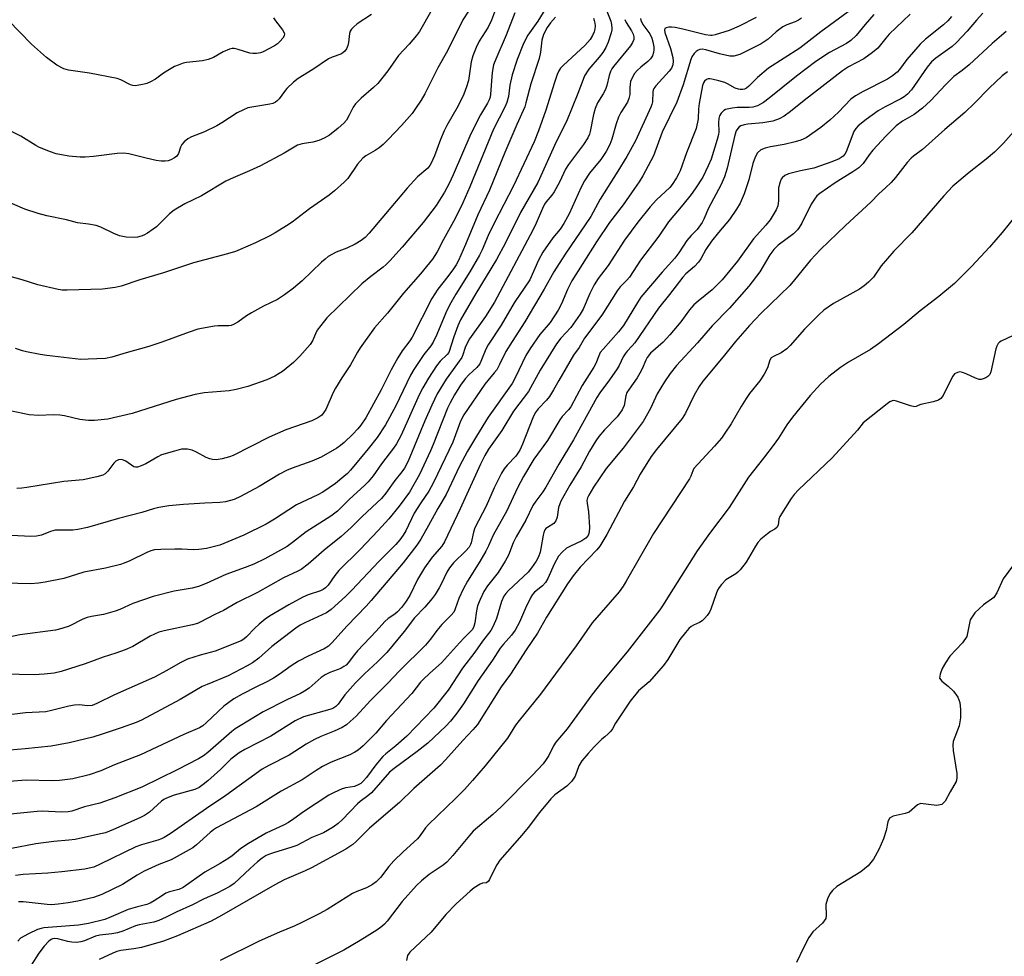
# Model space of a CAD drawing. Units: inches. Extents: x 1309766 to 1315766, y 557447 to 561447.
# Drawn here: x 1311485 to 1311769, y 559915 to 560185 of the extents above; entities that cross this region are included whole.
import ezdxf

# ---------------------------------------------------------------- set-up
doc = ezdxf.new("R2010")
doc.units = ezdxf.units.IN
doc.header["$MEASUREMENT"] = 0
doc.layers.add('HYDRO-Single Line Stream', color=4, linetype='Continuous')
doc.layers.add('Undefined', color=1, linetype='Continuous')

msp = doc.modelspace()

# ---------------------------------------------------------------- linework, layer by layer
at = {"layer": 'HYDRO-Single Line Stream'}
msp.add_lwpolyline([(1311772.39, 560027.98), (1311769.13, 560023.54), (1311767.28, 560019.5), (1311766.41, 560018.15), (1311763.45, 560016.08), (1311760.95, 560013.7), (1311759.58, 560011.72), (1311758.57, 560006.91), (1311757.33, 560005.05), (1311753.68, 560001.17), (1311752.44, 559999.27), (1311751.52, 559997.62), (1311750.88, 559996.05), (1311750.73, 559994.87), (1311751.41, 559993.98), (1311753.25, 559992.59), (1311754.75, 559991.07), (1311756.01, 559989.4), (1311756.58, 559987.8), (1311756.81, 559985.8), (1311756.75, 559983.37), (1311756.38, 559981.05), (1311754.68, 559976.58), (1311754.56, 559975.52), (1311754.63, 559973.99), (1311755.72, 559967.34), (1311755.72, 559965.95), (1311755.52, 559965.03), (1311753.82, 559962.05), (1311752.32, 559959.32), (1311751.43, 559958.38), (1311749.95, 559958.12), (1311747.55, 559958.36), (1311745.26, 559958.69), (1311744.37, 559958.27), (1311741.96, 559956.16), (1311740.82, 559955.76), (1311737.37, 559955.04), (1311736.25, 559954.42), (1311735.81, 559953.34), (1311735.35, 559950.87), (1311734.56, 559948.41), (1311733.22, 559945.41), (1311731.61, 559942.61), (1311730.13, 559940.67), (1311728.01, 559938.95), (1311721.08, 559934.65), (1311719.77, 559933.53), (1311719.02, 559932.6), (1311718.35, 559931.13), (1311717.89, 559929.53), (1311718, 559926.27), (1311717.9, 559925.45), (1311716.95, 559924.13), (1311714.1, 559921.61), (1311712.96, 559919.91), (1311711.44, 559917.01), (1311709.36, 559912.77)], dxfattribs=at)
at = {"layer": 'Undefined'}
for points, elevation in [([(1311726.88, 560189.15), (1311716.44, 560181.56), (1311710.34, 560176.81), (1311701.34, 560171.04), (1311698.18, 560168.34), (1311695.66, 560165.81), (1311694.98, 560165.27), (1311694.38, 560164.98), (1311693.92, 560164.87), (1311693.17, 560164.86), (1311692.67, 560164.94), (1311691.7, 560165.3), (1311689.47, 560166.52), (1311688.69, 560166.87), (1311686.98, 560167.41), (1311684.96, 560167.92), (1311684.4, 560167.99), (1311683.86, 560167.96), (1311683.39, 560167.78), (1311682.79, 560167.3), (1311682.5, 560166.86), (1311682.23, 560166.05), (1311681.25, 560160.89), (1311681.07, 560159.27), (1311681, 560156.45), (1311680.4, 560153.6), (1311677.63, 560146.57), (1311675.82, 560141.42), (1311675.45, 560140.62), (1311674.73, 560139.37), (1311673.48, 560137.44), (1311672.77, 560136.54), (1311668.95, 560132.98), (1311667.1, 560131.04), (1311663.56, 560126.59), (1311659.71, 560121.37), (1311655.02, 560114.08), (1311652.16, 560110.28), (1311650.98, 560108.43), (1311649.71, 560105.95), (1311647.76, 560101.44), (1311646.96, 560100.03), (1311644.24, 560096.18), (1311641.29, 560093.05), (1311640.08, 560091.46), (1311635.32, 560083.81), (1311631.96, 560077.62), (1311627.69, 560071.93), (1311624.3, 560066.35), (1311620.39, 560060.97), (1311619.33, 560059.13), (1311618.11, 560056.63), (1311612.25, 560043.74), (1311607.72, 560034.19), (1311606.97, 560033.03), (1311604.2, 560029.83), (1311601.9, 560026.75), (1311599.92, 560023.33), (1311597.67, 560018.76), (1311596.49, 560016.85), (1311595.31, 560015.25), (1311594.16, 560013.98), (1311593.39, 560013.35), (1311591.46, 560012.12), (1311590.49, 560011.26), (1311587.96, 560008.44), (1311582.6, 560002.79), (1311581.71, 560001.74), (1311579.87, 559999.27), (1311579.29, 559998.66), (1311578.69, 559998.2), (1311577.75, 559997.68), (1311574.57, 559996.46), (1311573.3, 559995.82), (1311572.1, 559995.02), (1311568.64, 559992.01), (1311567.31, 559991.08), (1311566.08, 559990.43), (1311562.21, 559988.63), (1311555.31, 559985.09), (1311548.68, 559981.13), (1311547.25, 559980.19), (1311546.33, 559979.47), (1311539.38, 559973.4), (1311538.07, 559972.45), (1311536.69, 559971.59), (1311530.49, 559968.41), (1311520.28, 559963.34), (1311512.54, 559960.34), (1311508.17, 559958.77), (1311503.76, 559957.68), (1311500.05, 559956.48), (1311498.99, 559956.26), (1311497.07, 559956.15), (1311491.51, 559956.4), (1311490.05, 559956.39), (1311480.44, 559955.35)], 374), ([(1311586.67, 560186.59), (1311582.49, 560183.82), (1311581.39, 560182.94), (1311580.82, 560182.35), (1311580.48, 560181.77), (1311580.25, 560181.02), (1311579.98, 560178.45), (1311579.8, 560177.62), (1311579.38, 560176.62), (1311578.94, 560175.96), (1311578.38, 560175.48), (1311577.74, 560175.1), (1311575.3, 560174.21), (1311574.26, 560173.71), (1311569.73, 560170.66), (1311565.47, 560168.11), (1311564.13, 560166.98), (1311562.22, 560165.15), (1311561.46, 560164.28), (1311559.97, 560162.19), (1311559.35, 560161.58), (1311558.88, 560161.26), (1311558.1, 560160.88), (1311557.27, 560160.63), (1311552.03, 560159.83), (1311550.94, 560159.55), (1311549.65, 560159.06), (1311547.88, 560158.16), (1311543.44, 560155.28), (1311541.93, 560154.41), (1311538.35, 560152.69), (1311534.61, 560151.18), (1311533.59, 560150.67), (1311532.52, 560149.82), (1311531.8, 560149.01), (1311531.44, 560148.27), (1311530.84, 560146.38), (1311530.37, 560145.66), (1311529.72, 560145.11), (1311528.7, 560144.56), (1311527.87, 560144.29), (1311527.01, 560144.16), (1311525.86, 560144.17), (1311524.43, 560144.42), (1311521.59, 560145.04), (1311516.55, 560146.3), (1311515.14, 560146.54), (1311513.13, 560146.44), (1311506.34, 560145.49), (1311503.89, 560145.3), (1311502.44, 560145.36), (1311499.23, 560145.68), (1311495.55, 560146.33), (1311493.91, 560146.84), (1311490.71, 560148.16), (1311489.7, 560148.72), (1311485.38, 560151.42), (1311478.2, 560154.85)], 400), ([(1311654.26, 560188.52), (1311655.73, 560184.66), (1311655.97, 560183.69), (1311656.07, 560182.64), (1311656.05, 560182.11), (1311655.88, 560181.27), (1311654.97, 560178.53), (1311654.32, 560176.98), (1311653.45, 560175.61), (1311652.43, 560174.26), (1311649.43, 560170.73), (1311648.19, 560168.81), (1311647.75, 560167.8), (1311646.24, 560163.74), (1311642.99, 560155.67), (1311640.02, 560149.79), (1311634.72, 560137.99), (1311629.68, 560129.35), (1311625.34, 560120.63), (1311622.7, 560115.82), (1311616.75, 560106), (1311612.39, 560098.34), (1311611.6, 560096.65), (1311610.38, 560093.43), (1311608.93, 560088.97), (1311608.46, 560088.31), (1311606.49, 560086.42), (1311605.38, 560085.05), (1311603.11, 560081.54), (1311601.44, 560078.75), (1311600.44, 560076.73), (1311595.16, 560065.06), (1311593.85, 560062.54), (1311592.98, 560061.25), (1311589.53, 560056.74), (1311587.08, 560053.33), (1311585.66, 560051.61), (1311584.68, 560050.58), (1311580.17, 560046.44), (1311576.79, 560043.14), (1311574.92, 560041.69), (1311567.78, 560037.1), (1311563.84, 560034), (1311562.3, 560032.91), (1311555.79, 560029.33), (1311552.62, 560027.81), (1311550.17, 560026.82), (1311544.59, 560024.76), (1311538.83, 560022.16), (1311536.65, 560021.31), (1311534.84, 560020.86), (1311529.65, 560019.99), (1311523.56, 560018.47), (1311517.71, 560016.46), (1311513.9, 560014.7), (1311512.56, 560014.2), (1311509.22, 560013.28), (1311505.79, 560012.71), (1311504.5, 560012.39), (1311503.26, 560011.87), (1311499.32, 560009.92), (1311497.2, 560009.21), (1311495.31, 560008.72), (1311485.03, 560007.39), (1311481.03, 560006.54)], 384), ([(1311614.63, 560187.53), (1311613.04, 560185.02), (1311608.59, 560176.1), (1311605.82, 560171.1), (1311602.01, 560163.59), (1311601, 560161.83), (1311599.39, 560159.38), (1311598.34, 560157.99), (1311595.29, 560154.53), (1311591.43, 560150.44), (1311589.98, 560148.99), (1311588.88, 560148.03), (1311587.72, 560147.28), (1311585.03, 560145.74), (1311584.13, 560145.04), (1311582.59, 560143.3), (1311579.76, 560139.19), (1311578.75, 560138.16), (1311575.98, 560135.64), (1311574.38, 560134.39), (1311568.7, 560130.45), (1311563.75, 560126.61), (1311562.04, 560125.49), (1311558.81, 560123.51), (1311557.28, 560122.66), (1311553.13, 560120.64), (1311548.66, 560118.66), (1311547.32, 560118.13), (1311545.03, 560117.42), (1311535.19, 560114.82), (1311526.54, 560111.94), (1311519.75, 560109.92), (1311514.31, 560108.11), (1311512.62, 560107.74), (1311508.89, 560107.25), (1311498.68, 560106.91), (1311497.27, 560106.95), (1311496.14, 560107.12), (1311490.27, 560108.51), (1311485.73, 560109.91), (1311481.2, 560111.18)], 396), ([(1311604.09, 560187.92), (1311600.5, 560181.62), (1311599.61, 560180.45), (1311597.48, 560177.98), (1311594.46, 560174.75), (1311591.37, 560170.26), (1311588.48, 560166.67), (1311587.26, 560165.44), (1311583.7, 560162.39), (1311582.02, 560160.71), (1311581.36, 560159.76), (1311580.23, 560157.45), (1311579.38, 560156.03), (1311578.67, 560155.2), (1311577.03, 560153.71), (1311574.47, 560151.72), (1311572.99, 560150.82), (1311571.42, 560150.2), (1311569.65, 560149.63), (1311566.6, 560149.17), (1311565.29, 560148.77), (1311564.32, 560148.27), (1311561.4, 560146.52), (1311554.55, 560142.81), (1311551.35, 560141.35), (1311546.69, 560139.42), (1311544.56, 560138.39), (1311537.52, 560134.17), (1311532.68, 560131.82), (1311529.62, 560130.06), (1311528.27, 560128.95), (1311524.54, 560125.25), (1311523.61, 560124.55), (1311521.89, 560123.43), (1311520.87, 560122.85), (1311520.1, 560122.51), (1311519.05, 560122.24), (1311518.24, 560122.14), (1311515.75, 560122.24), (1311513.84, 560122.66), (1311512.23, 560123.27), (1311508.49, 560125.12), (1311507.11, 560125.58), (1311504.86, 560126.01), (1311501.7, 560126.4), (1311498.52, 560127.2), (1311492.86, 560128.38), (1311490.37, 560129.1), (1311486.53, 560130.34), (1311481.4, 560132.55)], 398), ([(1311628, 560187.05), (1311625.56, 560180.54), (1311622.52, 560173.61), (1311621.92, 560172), (1311621.5, 560169.84), (1311621.04, 560163.5), (1311620.9, 560162.66), (1311620.66, 560161.92), (1311620.18, 560160.94), (1311618.15, 560157.53), (1311615.34, 560152.12), (1311610.25, 560140.2), (1311609.06, 560137.69), (1311607.71, 560135.19), (1311605.27, 560131.38), (1311601.56, 560126.43), (1311595.48, 560119.33), (1311591.92, 560115.4), (1311590.89, 560114.35), (1311590.05, 560113.61), (1311586.47, 560110.89), (1311583.81, 560108.72), (1311573.75, 560098.9), (1311571.96, 560096.7), (1311570.96, 560095.33), (1311570.44, 560094.33), (1311569.55, 560092.27), (1311568.91, 560091.2), (1311565.97, 560087.83), (1311564.15, 560086), (1311560.96, 560083.44), (1311560, 560082.81), (1311558.74, 560082.12), (1311556.4, 560081.04), (1311550.96, 560079.13), (1311547.54, 560078.25), (1311545.53, 560077.83), (1311538.3, 560077.27), (1311535.68, 560076.78), (1311530.24, 560075.36), (1311517.5, 560071.32), (1311510.43, 560069.68), (1311506.66, 560069.25), (1311504.93, 560069.27), (1311502.37, 560069.54), (1311497.91, 560070.64), (1311496.65, 560070.85), (1311494.66, 560070.89), (1311490.57, 560070.72), (1311487.75, 560070.94), (1311482.23, 560072.03)], 392), ([(1311731.78, 560186.53), (1311729.2, 560183.69), (1311726.68, 560180.44), (1311725.14, 560179), (1311723.81, 560178.14), (1311718.95, 560175.53), (1311714.96, 560172.94), (1311709.36, 560168.78), (1311701.52, 560162.42), (1311699.86, 560161.17), (1311698.14, 560160.2), (1311696.83, 560159.77), (1311695.71, 560159.68), (1311692.29, 560159.66), (1311690.84, 560159.5), (1311689.42, 560159.25), (1311688.9, 560159.07), (1311688.42, 560158.81), (1311687.63, 560158.02), (1311687.19, 560157.31), (1311686.96, 560156.53), (1311686.9, 560155.4), (1311687, 560152.69), (1311686.89, 560151.88), (1311686.53, 560150.44), (1311684.78, 560144.75), (1311683.93, 560142.85), (1311682.31, 560139.61), (1311680.16, 560136.23), (1311679, 560134.57), (1311676.58, 560131.57), (1311672.45, 560126.68), (1311669.62, 560122.52), (1311664.34, 560115.56), (1311661.21, 560110.71), (1311660.44, 560109.84), (1311658.44, 560107.85), (1311657.57, 560106.75), (1311653.21, 560099.72), (1311648.2, 560093.06), (1311646.64, 560090.4), (1311645.03, 560088.15), (1311640.74, 560080.88), (1311639.19, 560078.11), (1311638.01, 560076.23), (1311637.18, 560075.12), (1311634.8, 560072.64), (1311633.95, 560071.54), (1311633.22, 560070.06), (1311630.25, 560062.4), (1311629.45, 560060.67), (1311628.35, 560059), (1311625.81, 560056.37), (1311624.95, 560055.3), (1311624.22, 560054.03), (1311622.05, 560049.82), (1311619.75, 560044.57), (1311616.49, 560038.3), (1311616.07, 560037.02), (1311615.45, 560033.98), (1311615.25, 560033.45), (1311614.82, 560032.69), (1311613.88, 560031.59), (1311610.37, 560028.17), (1311609.15, 560026.72), (1311608.41, 560025.48), (1311606.89, 560022.24), (1311606.22, 560020.97), (1311605.07, 560019.02), (1311604.2, 560017.85), (1311602.01, 560015.4), (1311599.05, 560012.3), (1311596.07, 560008.35), (1311591.05, 560002.31), (1311588.37, 559999.59), (1311584.61, 559996.11), (1311582.01, 559993.51), (1311578.98, 559990.03), (1311577.05, 559987.34), (1311576.31, 559986.66), (1311575.42, 559986.14), (1311574.62, 559985.84), (1311567.04, 559983.66), (1311564.61, 559982.56), (1311557.58, 559978.12), (1311550.02, 559974.3), (1311548.38, 559973.33), (1311546.04, 559971.42), (1311542.99, 559968.51), (1311539.34, 559965.18), (1311538.01, 559964.1), (1311536.85, 559963.3), (1311535.57, 559962.73), (1311529.65, 559961.08), (1311527.43, 559960.23), (1311526.69, 559959.83), (1311525.93, 559959.3), (1311522.49, 559956.13), (1311521.06, 559955.15), (1311519.74, 559954.5), (1311512.15, 559951.14), (1311509.77, 559950.22), (1311508.39, 559949.86), (1311501.01, 559948.28), (1311499.25, 559948.04), (1311494.83, 559947.68), (1311489.69, 559947.05), (1311482.6, 559945.65)], 372), ([(1311742.24, 560186.67), (1311736.2, 560180.86), (1311735.21, 560179.75), (1311732.86, 560176.84), (1311731.39, 560175.54), (1311728.9, 560173.73), (1311724.44, 560171.41), (1311722.66, 560170.3), (1311711.6, 560161.75), (1311707.69, 560158.55), (1311705.88, 560157.23), (1311704.41, 560156.41), (1311702.56, 560155.74), (1311699.71, 560155.24), (1311695.34, 560154.85), (1311694.28, 560154.69), (1311693.28, 560154.36), (1311692.85, 560154.07), (1311692.46, 560153.65), (1311692.01, 560152.92), (1311691.58, 560151.69), (1311689.37, 560142.14), (1311688.59, 560139.67), (1311687.57, 560137.3), (1311683.97, 560130.61), (1311682.66, 560127.45), (1311682.16, 560126.45), (1311680.74, 560124.45), (1311678.95, 560122.68), (1311677.71, 560121.23), (1311675.45, 560117.73), (1311674.27, 560116.2), (1311670.56, 560112.09), (1311664.47, 560104.87), (1311663.49, 560103.4), (1311659.4, 560096.69), (1311657.96, 560094.89), (1311653.56, 560089.93), (1311652.74, 560088.88), (1311652.27, 560087.98), (1311651.42, 560085.7), (1311650.91, 560084.66), (1311647.5, 560079.38), (1311644.2, 560073.27), (1311643.53, 560072.35), (1311641.74, 560070.41), (1311641.02, 560069.48), (1311637.51, 560063.53), (1311633.54, 560058.13), (1311630.57, 560053.12), (1311628.78, 560049.81), (1311625.72, 560043.18), (1311621.77, 560036.17), (1311620.42, 560033.07), (1311619.66, 560031.56), (1311617.96, 560028.57), (1311614.35, 560022.89), (1311613.08, 560020.57), (1311611.87, 560017.9), (1311611.35, 560016.53), (1311610.75, 560014.59), (1311610.4, 560013.91), (1311609.69, 560013.06), (1311606.97, 560010.4), (1311605.51, 560008.58), (1311603.7, 560006.08), (1311602.28, 560004.43), (1311594.77, 559997.01), (1311591.33, 559993.41), (1311586.38, 559988.4), (1311582.22, 559983.92), (1311580.5, 559982.3), (1311579.37, 559981.37), (1311578.16, 559980.65), (1311575.88, 559979.51), (1311571.97, 559977.98), (1311570.21, 559977.14), (1311567.73, 559975.76), (1311562.82, 559972.62), (1311556.98, 559969.64), (1311555.04, 559968.54), (1311544.53, 559960.93), (1311538.97, 559957.2), (1311528.45, 559949.88), (1311526.72, 559948.82), (1311525.95, 559948.42), (1311524.92, 559948.03), (1311520.15, 559946.73), (1311518.58, 559946.18), (1311508.22, 559941.09), (1311506.4, 559940.31), (1311505.11, 559939.93), (1311503.78, 559939.65), (1311497.16, 559938.9), (1311493.17, 559938.56), (1311486.05, 559938.14), (1311483.8, 559937.89)], 370), ([(1311622.44, 560187.96), (1311621.32, 560184.93), (1311620.31, 560182.91), (1311617.75, 560178.84), (1311616.92, 560177.05), (1311615.94, 560174.65), (1311615.47, 560172.87), (1311614.61, 560167.49), (1311614.08, 560165.64), (1311613.28, 560163.5), (1311611.64, 560160.14), (1311608.42, 560154.51), (1311607.59, 560152.94), (1311606.58, 560150.49), (1311604.84, 560145.74), (1311603.88, 560143.64), (1311603.45, 560142.89), (1311602.88, 560142.18), (1311599.96, 560139.69), (1311596.94, 560136.43), (1311586.01, 560123.42), (1311584.83, 560122.13), (1311583.66, 560121.24), (1311581.91, 560120.23), (1311579.47, 560119.08), (1311576.41, 560117.92), (1311574.15, 560116.61), (1311573.24, 560115.93), (1311572.2, 560115), (1311566.63, 560109.6), (1311564.14, 560107.53), (1311561.49, 560105.6), (1311559.46, 560104.26), (1311555.47, 560102.35), (1311551.96, 560100.37), (1311550.5, 560099.47), (1311547.99, 560097.7), (1311546.77, 560096.98), (1311546.06, 560096.7), (1311545.41, 560096.59), (1311542.37, 560096.62), (1311541.24, 560096.52), (1311536.47, 560095.62), (1311533.93, 560094.79), (1311526.11, 560091.93), (1311522.34, 560090.65), (1311515.8, 560088.84), (1311511.6, 560087.59), (1311509.84, 560087.23), (1311504.79, 560086.96), (1311502.71, 560086.94), (1311492.88, 560088.02), (1311490.92, 560088.31), (1311486.98, 560089.07), (1311485.86, 560089.36), (1311483.82, 560090.12)], 394), ([(1311637.03, 560188.36), (1311634.64, 560184.6), (1311631.76, 560180.54), (1311630.53, 560178.2), (1311628.75, 560173.53), (1311627.29, 560169.13), (1311626.62, 560166.16), (1311626.17, 560162.83), (1311625.72, 560161.11), (1311625.13, 560159.8), (1311621.88, 560153.45), (1311615.05, 560136.73), (1311613.04, 560132.17), (1311610.85, 560127.59), (1311607.46, 560121.53), (1311605.59, 560117.98), (1311604.25, 560115.87), (1311600.75, 560111.62), (1311595.91, 560106.1), (1311591.27, 560100.31), (1311587.55, 560096.05), (1311583.38, 560090.31), (1311582.59, 560089.06), (1311580.57, 560085.38), (1311578.05, 560081.62), (1311576.22, 560078.66), (1311575.55, 560077.35), (1311573.4, 560072.48), (1311572.8, 560071.46), (1311572.25, 560070.83), (1311571.14, 560070.03), (1311569.39, 560069.19), (1311561.87, 560066.59), (1311559.44, 560065.56), (1311557.06, 560064.43), (1311546.72, 560059.17), (1311545.65, 560058.79), (1311543.47, 560058.21), (1311541.81, 560057.95), (1311540.71, 560058.02), (1311539.9, 560058.17), (1311538.86, 560058.59), (1311536.12, 560060.18), (1311534.82, 560060.73), (1311533.46, 560061.05), (1311531.71, 560060.96), (1311529.69, 560060.46), (1311525.97, 560059.33), (1311524.93, 560058.83), (1311521.41, 560056.77), (1311520.07, 560056.14), (1311519, 560055.8), (1311518.48, 560055.78), (1311518, 560055.93), (1311515.68, 560057.5), (1311514.98, 560057.84), (1311514.28, 560058.01), (1311513.6, 560057.93), (1311512.77, 560057.5), (1311512.16, 560056.94), (1311510.48, 560054.61), (1311509.73, 560053.83), (1311508.99, 560053.46), (1311507.32, 560053), (1311503.31, 560052.13), (1311497.74, 560051.7), (1311487.04, 560049.89), (1311485.61, 560049.73), (1311484.21, 560049.67)], 390), ([(1311763.21, 560186.89), (1311761.42, 560184.92), (1311758.73, 560181.7), (1311755.64, 560178.46), (1311754.33, 560177.34), (1311749.64, 560173.95), (1311748.4, 560172.89), (1311747.14, 560171.32), (1311742.62, 560164.78), (1311741.47, 560163.5), (1311740.55, 560162.77), (1311739.55, 560162.17), (1311735.05, 560159.93), (1311733.01, 560158.75), (1311729.56, 560156.25), (1311727.26, 560154.42), (1311726.53, 560153.63), (1311725.99, 560152.73), (1311723.71, 560146.93), (1311723.33, 560146.2), (1311722.91, 560145.67), (1311721.77, 560144.88), (1311719.6, 560143.97), (1311714.43, 560142.14), (1311710.56, 560141.39), (1311707.07, 560140.49), (1311706.05, 560140.01), (1311705.3, 560139.35), (1311705.01, 560138.95), (1311704.66, 560138.18), (1311704.25, 560136.48), (1311704.18, 560135.39), (1311704.23, 560132.71), (1311704.04, 560131.27), (1311703.55, 560130.15), (1311701.82, 560127.23), (1311700.55, 560125.69), (1311697.01, 560121.76), (1311692.37, 560115.29), (1311687.93, 560109.9), (1311685.07, 560106.99), (1311680.98, 560103.79), (1311679.72, 560102.66), (1311678.46, 560101.22), (1311675.95, 560097.74), (1311672.82, 560094.01), (1311670.85, 560091.9), (1311667.23, 560088.69), (1311666.24, 560087.46), (1311665.84, 560086.71), (1311664.84, 560084.25), (1311664.19, 560082.91), (1311663.37, 560081.64), (1311661.03, 560078.38), (1311660.44, 560077.41), (1311660.09, 560076.39), (1311659.59, 560073.66), (1311659.02, 560072.41), (1311657.56, 560070.34), (1311653.99, 560066.62), (1311652.28, 560064.62), (1311651.43, 560063.45), (1311649.64, 560060.46), (1311647.22, 560055.88), (1311643.94, 560050.58), (1311641.33, 560045.94), (1311641, 560045.2), (1311640.7, 560044.17), (1311640.26, 560041.33), (1311639.93, 560040.28), (1311639.3, 560039.54), (1311637.43, 560038.41), (1311637.04, 560038.08), (1311636.75, 560037.67), (1311636.43, 560036.96), (1311636.22, 560036.19), (1311635.58, 560032.33), (1311635.33, 560031.22), (1311634.85, 560029.87), (1311634.23, 560028.69), (1311632.9, 560026.73), (1311631.89, 560025.48), (1311626.18, 560020.17), (1311625.45, 560019.36), (1311624.85, 560018.5), (1311624.22, 560017.02), (1311622.73, 560012.07), (1311621.81, 560009.89), (1311621.09, 560008.64), (1311618.68, 560005.53), (1311616.44, 560002.4), (1311612.93, 559997.72), (1311608.75, 559991.39), (1311604.66, 559986.15), (1311596.83, 559978.15), (1311593.66, 559975.33), (1311590.76, 559973.02), (1311589.89, 559972.22), (1311587.88, 559969.8), (1311585.22, 559966.17), (1311584.31, 559965.17), (1311583.52, 559964.45), (1311582.78, 559964), (1311581.71, 559963.57), (1311579.24, 559963.19), (1311578.16, 559962.88), (1311575.81, 559961.88), (1311574.29, 559961.11), (1311567, 559956.27), (1311564.23, 559954.2), (1311562.64, 559953.15), (1311561.4, 559952.48), (1311556.19, 559950.07), (1311551.11, 559947.12), (1311548.93, 559945.64), (1311546.37, 559943.5), (1311545.44, 559942.82), (1311542.96, 559941.29), (1311538.49, 559938.86), (1311532.27, 559934.39), (1311530.97, 559933.79), (1311528.25, 559933.11), (1311527.24, 559932.73), (1311526.24, 559932.13), (1311523.87, 559930.51), (1311522.74, 559929.86), (1311521.78, 559929.51), (1311519.02, 559928.85), (1311516.3, 559928.01), (1311511.44, 559925.88), (1311509.56, 559925.18), (1311504.87, 559924.01), (1311502.01, 559923.47), (1311492, 559922.7), (1311491.17, 559922.56), (1311490.15, 559922.27), (1311487.52, 559921.02), (1311485.25, 559919.71), (1311484.43, 559918.9)], 366), ([(1311754.22, 560186), (1311753.14, 560184.71), (1311751.89, 560183.56), (1311746.64, 560179.4), (1311745.14, 560178.02), (1311741.31, 560173.6), (1311739.17, 560170.7), (1311738.45, 560169.88), (1311737.17, 560168.81), (1311735.73, 560167.87), (1311728.62, 560164.34), (1311726.43, 560163.1), (1311725.15, 560162.06), (1311721.51, 560158.3), (1311719.01, 560156.05), (1311716.39, 560153.91), (1311712.18, 560150.95), (1311710.69, 560150.25), (1311709, 560149.75), (1311705.85, 560149.02), (1311701.93, 560148.36), (1311700.33, 560147.98), (1311699.13, 560147.42), (1311698.13, 560146.58), (1311697.46, 560145.39), (1311696.76, 560143.55), (1311695.6, 560138.77), (1311694.3, 560134.73), (1311693.13, 560132.1), (1311692.1, 560130.32), (1311690.05, 560127.38), (1311686.85, 560123.58), (1311684.89, 560121.11), (1311683.23, 560118.63), (1311681.77, 560115.98), (1311681.14, 560115.03), (1311679.99, 560113.79), (1311677.46, 560111.61), (1311676.56, 560110.7), (1311672.74, 560105.65), (1311669.54, 560101.77), (1311662.66, 560091.71), (1311661.98, 560090.85), (1311660.53, 560089.33), (1311659.9, 560088.55), (1311659.38, 560087.66), (1311658.15, 560085.15), (1311657.56, 560084.16), (1311655.42, 560081.04), (1311652.61, 560077.23), (1311651.74, 560075.9), (1311645.02, 560063.66), (1311640.74, 560056.63), (1311637.02, 560050.02), (1311636.14, 560048.65), (1311634.06, 560045.97), (1311633.28, 560044.73), (1311631.22, 560040.51), (1311628.39, 560035.68), (1311627.57, 560033.9), (1311626.18, 560030.37), (1311625.29, 560028.69), (1311623.24, 560025.41), (1311620.15, 560021.55), (1311619.08, 560019.86), (1311618, 560017.56), (1311617.3, 560015.72), (1311616.97, 560014.3), (1311616.53, 560010.82), (1311616.24, 560009.8), (1311615.77, 560008.91), (1311615.25, 560008.29), (1311613.49, 560006.6), (1311612.08, 560005.11), (1311606.9, 559999.24), (1311603.46, 559996.34), (1311601.56, 559994.52), (1311600.8, 559993.66), (1311598.25, 559990.41), (1311590.93, 559982.59), (1311587.85, 559978.93), (1311584.19, 559975.27), (1311582.79, 559974.06), (1311581.86, 559973.49), (1311580.34, 559972.76), (1311575, 559970.57), (1311572.53, 559969.37), (1311570.61, 559968.23), (1311566.6, 559965.47), (1311560.54, 559962.17), (1311553.35, 559957.71), (1311541.91, 559951.64), (1311540.96, 559951.02), (1311540.07, 559950.3), (1311536.11, 559946.69), (1311534.98, 559945.86), (1311533.97, 559945.26), (1311528.75, 559942.4), (1311525.21, 559941.06), (1311520.97, 559939.09), (1311518.93, 559937.97), (1311514.67, 559935.25), (1311508.73, 559932.41), (1311506.31, 559931.54), (1311501.79, 559930.45), (1311499.02, 559929.92), (1311496.17, 559929.54), (1311494.23, 559929.42), (1311492.9, 559929.45), (1311485.98, 559930.27), (1311484.64, 559930.21)], 368), ([(1311659.79, 560185.08), (1311660.2, 560184.21), (1311661.73, 560181.84), (1311662.25, 560180.86), (1311662.44, 560180.11), (1311662.37, 560179.31), (1311662.07, 560178.51), (1311661.47, 560177.5), (1311656.55, 560171.53), (1311656.03, 560170.82), (1311655.66, 560170.13), (1311655.27, 560168.93), (1311654.63, 560166), (1311654.26, 560164.93), (1311653.59, 560163.61), (1311651.93, 560160.99), (1311651.22, 560159.4), (1311650.75, 560157.68), (1311649.85, 560152.78), (1311649.58, 560151.97), (1311649.09, 560150.95), (1311647.89, 560149), (1311643.52, 560143.24), (1311642.7, 560141.83), (1311640.95, 560138.15), (1311639.41, 560135.29), (1311638.77, 560134.34), (1311637.13, 560132.43), (1311636.65, 560131.73), (1311636.03, 560130.52), (1311634.19, 560126.27), (1311633.22, 560124.26), (1311622.12, 560103.48), (1311619.54, 560099.3), (1311614.94, 560092.91), (1311614.25, 560091.66), (1311613.68, 560090.39), (1311613.06, 560088.27), (1311612.71, 560087.5), (1311608.18, 560081.22), (1311605.58, 560076.94), (1311604.05, 560073.75), (1311602.02, 560069.16), (1311597.23, 560057.55), (1311596.19, 560055.54), (1311595.41, 560054.42), (1311593.36, 560051.99), (1311590.76, 560048.31), (1311589.52, 560046.78), (1311588.2, 560045.47), (1311583.95, 560041.6), (1311580.77, 560038.38), (1311577.84, 560035.76), (1311572.94, 560031.85), (1311568.33, 560027.78), (1311566.3, 560026.27), (1311565.33, 560025.74), (1311561.22, 560023.83), (1311553.73, 560019.56), (1311547.88, 560016.67), (1311543.87, 560014.45), (1311541.36, 560013.22), (1311537.18, 560010.99), (1311536.33, 560010.63), (1311534.96, 560010.25), (1311526.77, 560008.55), (1311525.21, 560008.13), (1311522.72, 560007.02), (1311517.71, 560004.05), (1311515.5, 560003.03), (1311512.78, 560002.07), (1311509.14, 560000.92), (1311503.94, 559999.03), (1311496.95, 559996.83), (1311494.96, 559996.32), (1311492.07, 559995.98), (1311489.17, 559995.86), (1311476.21, 559996.13)], 382), ([(1311664.36, 560185.4), (1311664.47, 560184.9), (1311665.04, 560183.68), (1311667, 560180.93), (1311667.62, 560179.71), (1311667.93, 560178.63), (1311668.16, 560177.23), (1311668.22, 560176.39), (1311668.12, 560175.6), (1311667.79, 560174.61), (1311667.24, 560173.71), (1311666.44, 560172.95), (1311664.44, 560171.34), (1311663.38, 560170.35), (1311662.62, 560169.48), (1311661.91, 560168.27), (1311661.48, 560167.24), (1311661.31, 560166.46), (1311661.23, 560165.41), (1311661.27, 560163.48), (1311661.01, 560162.26), (1311660.54, 560161.23), (1311658.63, 560158.26), (1311657.99, 560156.94), (1311657.28, 560155.02), (1311656.09, 560150.55), (1311655.45, 560149), (1311654.46, 560146.99), (1311652.88, 560144.64), (1311649.62, 560140.71), (1311648.14, 560138.5), (1311647.23, 560136.71), (1311643.71, 560128.95), (1311642.24, 560126.19), (1311641.18, 560124.51), (1311639.02, 560122.03), (1311636.15, 560117.95), (1311634.88, 560115.6), (1311632.34, 560109.94), (1311627.87, 560103.24), (1311624.05, 560096.78), (1311620.34, 560091.18), (1311619.68, 560089.93), (1311618.46, 560086.76), (1311617.9, 560085.61), (1311617.07, 560084.58), (1311614.77, 560082.45), (1311613.72, 560081.33), (1311612.36, 560079.47), (1311610.58, 560076.72), (1311609.32, 560074.42), (1311608.58, 560072.82), (1311604.48, 560062.34), (1311603.69, 560060.48), (1311600.47, 560053.64), (1311597.63, 560048.6), (1311594.65, 560044.5), (1311591.65, 560040.89), (1311588.58, 560037.48), (1311583.33, 560032.01), (1311577.23, 560025.99), (1311576.03, 560024.55), (1311574.14, 560021.76), (1311573.34, 560020.93), (1311572.64, 560020.45), (1311571.89, 560020.1), (1311568.34, 560018.92), (1311566.78, 560018.23), (1311562.77, 560016.05), (1311557.13, 560012.73), (1311555.96, 560011.92), (1311554.2, 560010.45), (1311552.93, 560009.29), (1311550.55, 560006.82), (1311549.72, 560006.12), (1311549.01, 560005.68), (1311541.43, 560002.66), (1311537.11, 560001.51), (1311533.49, 560000.32), (1311531.41, 559999.27), (1311527.55, 559997.06), (1311523.91, 559995.17), (1311512.41, 559990.01), (1311507.31, 559987.51), (1311505.94, 559986.99), (1311504.74, 559986.91), (1311502.16, 559987.15), (1311500.83, 559987.06), (1311499.22, 559986.78), (1311494.19, 559985.49), (1311492.58, 559985.17), (1311486.7, 559984.81), (1311479.67, 559984)], 380), ([(1311697.75, 560185.73), (1311692.88, 560183.19), (1311689.91, 560181.97), (1311685.93, 560180.65), (1311685.06, 560180.48), (1311684.52, 560180.46), (1311683.12, 560180.66), (1311676.61, 560182.34), (1311674.4, 560182.79), (1311673.29, 560182.92), (1311672.49, 560182.92), (1311671.75, 560182.74), (1311671.4, 560182.48), (1311671.24, 560182.01), (1311671.33, 560181.38), (1311672.97, 560176.75), (1311673.68, 560174.17), (1311673.81, 560173.03), (1311673.67, 560171.98), (1311673.28, 560171.09), (1311672.67, 560170.21), (1311668.79, 560165.97), (1311668.18, 560165.16), (1311667.99, 560164.72), (1311667.88, 560164.17), (1311667.79, 560161.36), (1311667.63, 560160.56), (1311667.35, 560159.74), (1311662.86, 560150.11), (1311660.38, 560145.57), (1311657.82, 560141.27), (1311652.65, 560133.26), (1311649.97, 560128.24), (1311642.55, 560117.35), (1311639.32, 560112.23), (1311636.56, 560107.2), (1311630.95, 560097.78), (1311627.26, 560092.14), (1311625.47, 560089.25), (1311623.66, 560085.5), (1311622.8, 560083.93), (1311622.11, 560083.02), (1311619.34, 560079.77), (1311613.32, 560070.94), (1311612.38, 560069.07), (1311610.15, 560063.05), (1311604.58, 560051.39), (1311603.17, 560048.91), (1311600.85, 560045.46), (1311599, 560042.53), (1311596.51, 560037.43), (1311595.81, 560036.18), (1311594.8, 560034.8), (1311593.68, 560033.49), (1311588.72, 560028.53), (1311580.92, 560020.28), (1311579.09, 560018.47), (1311575, 560014.66), (1311573.61, 560013.75), (1311567.42, 560010.86), (1311566.07, 560010.15), (1311564.76, 560009.33), (1311557.88, 560003.96), (1311554.09, 560000.59), (1311552.25, 559999.27), (1311550.76, 559998.38), (1311545.25, 559995.53), (1311539.16, 559993.07), (1311537.68, 559992.41), (1311531.41, 559988.74), (1311520.18, 559982.69), (1311518.69, 559982.06), (1311514.28, 559980.47), (1311508.86, 559978.64), (1311506.1, 559977.85), (1311499.26, 559976.21), (1311494.15, 559975.24), (1311486.59, 559974.43), (1311479.92, 559973.9)], 378), ([(1311650.73, 560185.53), (1311651, 560184.82), (1311651.18, 560184.04), (1311651.27, 560183.25), (1311651.18, 560182.29), (1311650.96, 560181.53), (1311650.52, 560180.52), (1311649.76, 560179.33), (1311648.28, 560177.57), (1311642.08, 560171.92), (1311641.28, 560171.08), (1311640.72, 560170.27), (1311640.25, 560169.19), (1311639.5, 560166.94), (1311637.04, 560158.92), (1311634.86, 560152.94), (1311633.61, 560149.81), (1311627.61, 560137.02), (1311622.05, 560126.31), (1311620.35, 560122.7), (1311618.6, 560118.62), (1311617.83, 560117.05), (1311615.08, 560112.19), (1311611.04, 560105.73), (1311609.16, 560102.56), (1311608.09, 560100.35), (1311605.49, 560094.08), (1311604.48, 560091.95), (1311603.73, 560090.86), (1311601.8, 560088.38), (1311598.89, 560084.05), (1311597.88, 560082.4), (1311593.69, 560073.55), (1311590.64, 560068.07), (1311588.23, 560064.42), (1311585.65, 560061.11), (1311580.57, 560054.95), (1311579.69, 560054.01), (1311578.66, 560053.08), (1311576.23, 560051.07), (1311572.59, 560048.55), (1311571.1, 560047.77), (1311564.93, 560044.9), (1311558.66, 560040.81), (1311556.24, 560039.32), (1311549.77, 560036.14), (1311542.82, 560033.31), (1311538.99, 560032.3), (1311536.77, 560031.99), (1311535.09, 560031.94), (1311531.83, 560032.11), (1311529.84, 560032.13), (1311525.74, 560032.06), (1311524, 560031.88), (1311522.86, 560031.59), (1311521.75, 560031.19), (1311516.8, 560028.75), (1311515.19, 560028.04), (1311514.09, 560027.66), (1311509.79, 560026.66), (1311503.55, 560025.49), (1311497.75, 560023.69), (1311492.39, 560022.59), (1311490.42, 560022.28), (1311488.19, 560022.13), (1311480.67, 560022.34)], 386), ([(1311558.3, 560185.61), (1311558.94, 560184.68), (1311560.95, 560182.17), (1311561.35, 560181.46), (1311561.46, 560181), (1311561.38, 560180.35), (1311561.01, 560179.68), (1311560.3, 560178.85), (1311559.48, 560178.11), (1311558.59, 560177.54), (1311555.32, 560175.79), (1311554.54, 560175.5), (1311553.44, 560175.3), (1311552.32, 560175.25), (1311551.47, 560175.36), (1311548.08, 560176.43), (1311546.96, 560176.71), (1311546.41, 560176.75), (1311545.61, 560176.58), (1311543.78, 560175.78), (1311540.97, 560174.14), (1311539.43, 560173.52), (1311537.8, 560173.16), (1311533.21, 560172.7), (1311532.2, 560172.45), (1311530.81, 560171.96), (1311529.73, 560171.49), (1311528.25, 560170.65), (1311526.57, 560169.58), (1311524.22, 560167.9), (1311522.77, 560167.08), (1311521.75, 560166.64), (1311520.94, 560166.41), (1311518.46, 560165.98), (1311517.7, 560166.02), (1311517.01, 560166.22), (1311514.22, 560167.68), (1311513.15, 560168.08), (1311505.15, 560169.57), (1311499.13, 560170.44), (1311497.77, 560170.88), (1311495.71, 560171.91), (1311492.75, 560174.15), (1311488.43, 560177.96), (1311481.76, 560184.85)], 402), ([(1311710.86, 560185.48), (1311710, 560184.89), (1311709.05, 560184.44), (1311706.65, 560183.59), (1311705.43, 560182.98), (1311703.55, 560181.59), (1311701.21, 560179.44), (1311699.17, 560178.08), (1311693.01, 560175), (1311691.32, 560174.53), (1311690.19, 560174.52), (1311687.16, 560175.2), (1311683.24, 560176.35), (1311682.16, 560176.52), (1311681.45, 560176.44), (1311681, 560176.25), (1311680.38, 560175.83), (1311679.82, 560175.27), (1311679.18, 560174.32), (1311678.84, 560173.51), (1311676.7, 560166.22), (1311674.84, 560161.27), (1311670.62, 560152.6), (1311668.12, 560145.76), (1311664.98, 560140), (1311663.92, 560138.21), (1311662.61, 560136.25), (1311659.32, 560131.62), (1311655.37, 560126.51), (1311651.62, 560120.9), (1311644.53, 560109.6), (1311643.29, 560107.16), (1311641.55, 560102.95), (1311640.57, 560101.17), (1311638.23, 560097.59), (1311635.25, 560094.14), (1311632.43, 560090.05), (1311631.26, 560088.03), (1311628.14, 560081.61), (1311627.26, 560080.01), (1311620.33, 560070.21), (1311616.94, 560064.79), (1311614.39, 560060.47), (1311612.01, 560056.08), (1311608.16, 560047.9), (1311605.76, 560043.83), (1311603.13, 560038.94), (1311600.85, 560034.96), (1311599.69, 560033.28), (1311595.74, 560028.16), (1311586.53, 560017.25), (1311585.05, 560015.63), (1311579.63, 560010), (1311575.21, 560005.09), (1311574.19, 560004.08), (1311572.98, 560003.33), (1311568.34, 560001.19), (1311565.56, 559999.81), (1311563.43, 559998.46), (1311559.98, 559995.91), (1311558.33, 559994.86), (1311556.64, 559993.92), (1311553.18, 559992.23), (1311549.23, 559990.19), (1311546.89, 559988.9), (1311543.98, 559986.81), (1311542.3, 559985.26), (1311538.92, 559981.91), (1311537.9, 559981.09), (1311536.93, 559980.5), (1311532.38, 559978.54), (1311519.93, 559972.68), (1311512.41, 559969.79), (1311508.43, 559968.11), (1311505.12, 559966.92), (1311500.4, 559965.79), (1311496.47, 559965.26), (1311494.27, 559965.2), (1311486.92, 559965.37), (1311481.99, 559965.04)], 376), ([(1311639.82, 560185.76), (1311638.31, 560184.13), (1311637.36, 560182.78), (1311636.37, 560180.82), (1311635.86, 560179.18), (1311635.47, 560175.68), (1311635.11, 560173.86), (1311632.68, 560166.53), (1311631.26, 560161.01), (1311630.9, 560159.9), (1311628.62, 560154.77), (1311625.2, 560146.68), (1311620.77, 560135.84), (1311617.37, 560128.64), (1311613.81, 560120.09), (1311611.79, 560115.49), (1311611.13, 560114.29), (1311610.35, 560113.12), (1311608.69, 560110.85), (1311605.82, 560107.2), (1311604.03, 560104.48), (1311598.34, 560093.34), (1311597.7, 560092.34), (1311595.48, 560089.39), (1311594.25, 560087.34), (1311592.33, 560083.94), (1311589.41, 560078.14), (1311585.01, 560070.1), (1311583.58, 560067.98), (1311582.72, 560066.89), (1311581.24, 560065.32), (1311578.76, 560062.91), (1311577.73, 560062.05), (1311576.62, 560061.27), (1311572.06, 560058.72), (1311569.41, 560057.53), (1311563.7, 560055.5), (1311562.09, 560054.83), (1311560.05, 560053.76), (1311554.17, 560050.24), (1311548.81, 560047.3), (1311546.96, 560046.51), (1311544.5, 560045.77), (1311542.84, 560045.56), (1311538.48, 560045.43), (1311532.37, 560045), (1311528.05, 560044.59), (1311525.19, 560044.16), (1311523.65, 560043.8), (1311520.32, 560042.68), (1311513.52, 560041.01), (1311504.58, 560038.42), (1311501.78, 560037.84), (1311500.37, 560037.62), (1311498.92, 560037.57), (1311496.34, 560037.64), (1311495.22, 560037.57), (1311493.88, 560037.2), (1311491.27, 560036.17), (1311489.87, 560035.83), (1311488.22, 560035.77), (1311482.69, 560036.1)], 388), ([(1311769.99, 560181.66), (1311765.9, 560178.15), (1311759.31, 560172.04), (1311757.24, 560170.34), (1311754.89, 560168.6), (1311753.77, 560167.62), (1311752.51, 560166.38), (1311748.15, 560161.64), (1311745.81, 560159.54), (1311743.41, 560157.62), (1311740.07, 560155.73), (1311738.19, 560154.36), (1311735.33, 560151.53), (1311731.47, 560147.37), (1311730.44, 560146.06), (1311728.64, 560143.48), (1311727.42, 560142.25), (1311725.71, 560141.07), (1311720.54, 560137.97), (1311716.11, 560134.85), (1311715.28, 560134.15), (1311714.58, 560133.25), (1311713.68, 560131.77), (1311710.93, 560126.31), (1311710.2, 560125.03), (1311709.69, 560124.32), (1311708.52, 560123.22), (1311704.1, 560119.89), (1311702.84, 560118.68), (1311701.73, 560117.17), (1311698.85, 560112.23), (1311695.68, 560108.06), (1311690.05, 560101.72), (1311685.03, 560096.67), (1311680.78, 560091.7), (1311674.73, 560085.14), (1311672.92, 560082.85), (1311671.31, 560080.41), (1311669.2, 560076.94), (1311667.22, 560072.78), (1311665.07, 560068.98), (1311659.3, 560061.3), (1311654.44, 560055.44), (1311650.76, 560050.02), (1311649.39, 560047.72), (1311649.03, 560046.93), (1311648.87, 560046.13), (1311648.93, 560045.44), (1311649.36, 560042.93), (1311649.61, 560038.47), (1311649.56, 560037.02), (1311649.23, 560036.11), (1311648.52, 560035.31), (1311647.41, 560034.5), (1311643.91, 560032.9), (1311642.94, 560032.37), (1311641.72, 560031.29), (1311640.64, 560030.05), (1311639.4, 560027.8), (1311637.53, 560023.67), (1311636.87, 560022.5), (1311636.05, 560021.56), (1311633.71, 560019.68), (1311633.12, 560019.02), (1311632.63, 560018.28), (1311631.1, 560015.06), (1311629.42, 560011.08), (1311628.12, 560008.7), (1311627.05, 560007.27), (1311624.72, 560004.66), (1311623.81, 560003.53), (1311621.58, 560000.03), (1311617.48, 559994.21), (1311613.25, 559987.44), (1311611.26, 559984.7), (1311609.46, 559982.48), (1311608.14, 559981.03), (1311602.91, 559976.08), (1311599.85, 559973.63), (1311593.23, 559968.78), (1311591.86, 559967.67), (1311586.62, 559961.77), (1311585.61, 559960.88), (1311583.4, 559959.27), (1311582.56, 559958.55), (1311578.26, 559954.02), (1311577.04, 559952.87), (1311575.52, 559951.8), (1311572.76, 559950.18), (1311569.42, 559948.79), (1311565.06, 559946.49), (1311563.67, 559946), (1311558.3, 559944.45), (1311557.2, 559944.06), (1311556.21, 559943.59), (1311555.08, 559942.89), (1311553.73, 559941.81), (1311551.56, 559939.89), (1311546.96, 559935.58), (1311545.75, 559934.69), (1311542.08, 559932.77), (1311538.31, 559931.13), (1311534.96, 559929.34), (1311530.24, 559927.24), (1311527.37, 559925.8), (1311525.18, 559924.87), (1311523.8, 559924.39), (1311519.56, 559923.6), (1311518.46, 559923.31), (1311514.76, 559921.79), (1311513.23, 559921.29), (1311511.66, 559920.97), (1311508.2, 559920.64), (1311506.9, 559920.38), (1311503.7, 559919.01), (1311502.64, 559918.66), (1311501.5, 559918.54), (1311500.05, 559918.59), (1311498.9, 559918.81), (1311496.04, 559919.58), (1311495.11, 559919.66), (1311494.52, 559919.55), (1311494.11, 559919.36), (1311493.46, 559918.86), (1311492.08, 559917.44), (1311490.58, 559915.45), (1311488.32, 559911.95)], 364), ([(1311770.33, 560170.02), (1311768.78, 560168.82), (1311765.05, 560165.25), (1311760.84, 560160.94), (1311758.05, 560158.22), (1311752.26, 560153.38), (1311745.8, 560147.56), (1311743.17, 560145.66), (1311742.5, 560145.1), (1311741.34, 560143.83), (1311738.04, 560139.49), (1311736.73, 560138.03), (1311735.14, 560136.46), (1311733.2, 560134.76), (1311730.85, 560132.36), (1311723.6, 560125.64), (1311716.32, 560118.63), (1311713.47, 560115.63), (1311708.8, 560109.87), (1311707.46, 560108.32), (1311699.07, 560100.17), (1311695.82, 560096.74), (1311691.76, 560092.12), (1311688.19, 560087.67), (1311682.38, 560080.66), (1311681.31, 560079.11), (1311679.85, 560076.59), (1311677.35, 560071.44), (1311676.41, 560069.86), (1311668.96, 560060.92), (1311667.38, 560058.89), (1311664.27, 560053.8), (1311662.36, 560050.15), (1311659.75, 560045.96), (1311654.62, 560036.36), (1311653.22, 560033.91), (1311652.56, 560032.97), (1311651.69, 560031.94), (1311646.92, 560026.92), (1311644.87, 560024.42), (1311643.22, 560022.12), (1311637.16, 560012.47), (1311634.6, 560007.87), (1311631.27, 560003.02), (1311626.78, 559996.04), (1311624.05, 559992.34), (1311619.9, 559985.57), (1311617.21, 559981.47), (1311615.94, 559979.96), (1311613, 559976.88), (1311608.02, 559971.3), (1311606.53, 559969.76), (1311598.84, 559963.03), (1311594.74, 559958.91), (1311586.06, 559951.56), (1311582.14, 559947.63), (1311581.2, 559946.79), (1311579.22, 559945.51), (1311569.32, 559940.06), (1311567.51, 559939.2), (1311561.45, 559936.58), (1311558.75, 559935.2), (1311543.27, 559926.26), (1311540.34, 559924.7), (1311530.61, 559920.42), (1311526.6, 559918.91), (1311520.21, 559917.07), (1311517.98, 559916.64), (1311514.18, 559916.2), (1311513.11, 559915.93), (1311511.88, 559915.46), (1311507.98, 559913.56)], 362), ([(1311772.07, 560152.7), (1311769.23, 560149.42), (1311766.57, 560146.75), (1311764.17, 560144.74), (1311759.29, 560140.94), (1311754.6, 560136.95), (1311751.92, 560134.2), (1311742.69, 560123.49), (1311737.5, 560118.18), (1311733.91, 560113.92), (1311731.65, 560110.71), (1311730.25, 560109.22), (1311728.94, 560108.19), (1311727.56, 560107.26), (1311720.14, 560103.05), (1311717.34, 560101.15), (1311715.86, 560099.85), (1311711.71, 560095.63), (1311707.55, 560090.92), (1311706.59, 560089.96), (1311705, 560088.84), (1311702.73, 560087.81), (1311702.13, 560087.38), (1311701.7, 560086.68), (1311701.06, 560084.5), (1311700.08, 560082.71), (1311698.77, 560080.76), (1311695.84, 560077.06), (1311694.82, 560075.67), (1311693.38, 560073.33), (1311690.54, 560068.32), (1311688.75, 560065.59), (1311687.72, 560064.21), (1311685.75, 560061.86), (1311679.77, 560055.41), (1311679.46, 560054.78), (1311678.91, 560053.23), (1311678.5, 560052.47), (1311668.1, 560036.65), (1311660.22, 560022.86), (1311659.31, 560021.41), (1311658.17, 560019.83), (1311650.36, 560010.83), (1311645.8, 560004.17), (1311635.42, 559990.2), (1311629.27, 559982.66), (1311628.27, 559981.25), (1311625.89, 559977.57), (1311619.43, 559969.56), (1311615.78, 559965.26), (1311613.47, 559962.67), (1311610.88, 559960.09), (1311603.06, 559952.61), (1311602.21, 559951.59), (1311600.71, 559949.37), (1311599.93, 559948.41), (1311595.79, 559944.71), (1311593.07, 559942.11), (1311591.63, 559940.46), (1311589.2, 559937.31), (1311588.01, 559936.02), (1311586.89, 559935.22), (1311585.19, 559934.26), (1311582.4, 559933.25), (1311581.18, 559932.7), (1311573.79, 559928.04), (1311571.56, 559926.81), (1311566.52, 559924.25), (1311564.34, 559923.21), (1311560.02, 559921.45), (1311554.17, 559918.9), (1311542.94, 559913.27)], 360), ([(1311774.89, 560131.07), (1311768.8, 560123.61), (1311765.15, 560119.39), (1311759.97, 560113.72), (1311755.09, 560108.9), (1311750.49, 560105.06), (1311745.1, 560101), (1311740.39, 560097.02), (1311733.14, 560091.44), (1311730.77, 560089.8), (1311724.47, 560086.12), (1311722.09, 560084.56), (1311718.7, 560081.95), (1311716.3, 560079.78), (1311713.34, 560076.55), (1311708.23, 560070.26), (1311706.63, 560068.05), (1311704.18, 560064.19), (1311702.7, 560062.02), (1311699.91, 560058.37), (1311695.52, 560052.9), (1311689.99, 560044.14), (1311684.28, 560036.64), (1311680.74, 560031.61), (1311673.75, 560020.69), (1311670.71, 560015.77), (1311669.9, 560014.59), (1311660.51, 560002.45), (1311653.19, 559993.69), (1311650.31, 559990.07), (1311643.15, 559980.25), (1311639.84, 559976.33), (1311639.18, 559975.27), (1311637.87, 559972.55), (1311637.07, 559971.32), (1311636.18, 559970.15), (1311633.13, 559966.83), (1311624.12, 559957.72), (1311621.65, 559955.5), (1311616.01, 559950.69), (1311614.91, 559949.45), (1311610.14, 559943.65), (1311608.39, 559941.74), (1311607.34, 559940.88), (1311603.33, 559938.16), (1311601.06, 559936.31), (1311599.59, 559934.95), (1311595.48, 559930.36), (1311591.14, 559924.71), (1311590.4, 559923.85), (1311589.61, 559923.1), (1311588.19, 559922.08), (1311583.41, 559919.07), (1311578.63, 559916.3), (1311569.82, 559911.86)], 358), ([(1311771.96, 560093.88), (1311768.49, 560092.19), (1311768.01, 560091.88), (1311767.62, 560091.49), (1311767.25, 560090.8), (1311767, 560089.98), (1311765.57, 560083.33), (1311765.22, 560082.57), (1311764.68, 560082), (1311764.06, 560081.59), (1311763.34, 560081.27), (1311762.72, 560081.13), (1311762.22, 560081.14), (1311761.14, 560081.49), (1311758.45, 560082.77), (1311757.37, 560083.19), (1311756.61, 560083.31), (1311755.9, 560083.17), (1311755.09, 560082.73), (1311754.55, 560082.1), (1311753.97, 560081.07), (1311751.75, 560076.52), (1311751.08, 560075.61), (1311750.45, 560075.18), (1311748.92, 560074.64), (1311745.32, 560073.89), (1311744.59, 560073.63), (1311744.01, 560073.31), (1311743.55, 560073.2), (1311742.34, 560073.48), (1311738.28, 560074.91), (1311737.48, 560075.02), (1311737.03, 560074.94), (1311736.38, 560074.65), (1311735.56, 560074.08), (1311728.69, 560068.62), (1311727, 560066.53), (1311719.72, 560058.48), (1311710.01, 560049.28), (1311708.69, 560047.89), (1311707.89, 560046.76), (1311704.59, 560041.56), (1311704.31, 560040.78), (1311704.1, 560039.09), (1311703.77, 560038.39), (1311703.17, 560037.86), (1311701.92, 560037.2), (1311701.01, 560036.58), (1311699.07, 560034.96), (1311698.27, 560034.05), (1311697.54, 560033.03), (1311694.86, 560028.37), (1311693.15, 560026.19), (1311692.42, 560025.43), (1311691.91, 560025.02), (1311689.01, 560023.24), (1311687.76, 560021.93), (1311687.06, 560021.01), (1311686.61, 560020.26), (1311686.17, 560019.18), (1311684.68, 560014.75), (1311684.26, 560013.92), (1311683.58, 560012.96), (1311682.81, 560012.06), (1311682.12, 560011.38), (1311681.38, 560010.9), (1311679.61, 560010.14), (1311679, 560009.79), (1311678.28, 560009.16), (1311677.33, 560008.06), (1311675.73, 560005.99), (1311672.22, 560000.23), (1311670.97, 559998.53), (1311666.81, 559993.8), (1311663.77, 559991.18), (1311661.34, 559988.24), (1311657.11, 559981.82), (1311656.28, 559980.26), (1311655.78, 559979.52), (1311655.05, 559978.74), (1311654, 559977.95), (1311653.22, 559977.25), (1311650.98, 559974.99), (1311649.24, 559973.14), (1311647.44, 559970.97), (1311646.55, 559969.58), (1311645.51, 559966.57), (1311644.5, 559965.14), (1311643.1, 559963.67), (1311639.61, 559961.13), (1311638.45, 559960.04), (1311635.17, 559956.07), (1311631.85, 559951.69), (1311630.1, 559949.55), (1311623.69, 559942.31), (1311622.81, 559940.95), (1311621.36, 559938.17), (1311620.74, 559936.74), (1311620.42, 559936.25), (1311619.82, 559935.78), (1311618.69, 559935.62), (1311618.04, 559935.37), (1311616.32, 559934.29), (1311615.11, 559933.35), (1311611.13, 559929.66), (1311608.14, 559926.56), (1311603.85, 559921.53), (1311597.73, 559915.69), (1311597.05, 559914.72), (1311596.78, 559913.29)], 356)]:
    msp.add_lwpolyline(points, dxfattribs=dict(at, elevation=elevation))

doc.saveas('drawing.dxf')
